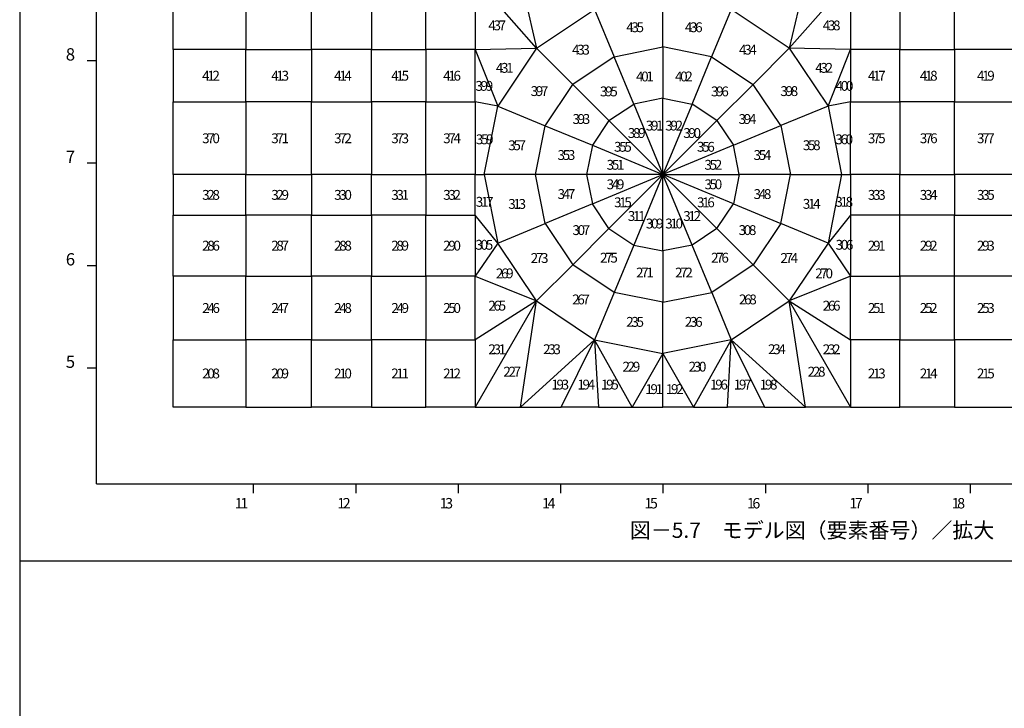
# Model space of a CAD drawing. Extents: x 255 to 364, y -222 to 21.
# Drawn here: x 255 to 271, y -133 to -122 of the extents above; entities that cross this region are included whole.
import ezdxf
from ezdxf.enums import TextEntityAlignment as Align

# ---------------------------------------------------------------- set-up
doc = ezdxf.new("R2010")
doc.units = 0
doc.header["$MEASUREMENT"] = 0
doc.layers.get('0').update_dxf_attribs({"linetype": 'CONTINUOUS'})
doc.layers.add('N-TXT', color=2, linetype='CONTINUOUS')
doc.layers.add('ﾀﾞﾐｰ', color=8, linetype='CONTINUOUS', plot=False)
doc.styles.add('BIGFONT', font='txt', dxfattribs={"width": 0.9, "height": 1})
doc.styles.add('MSｺﾞｼｯｸ', font='txt', dxfattribs={"width": 0.9})

msp = doc.modelspace()

# ---------------------------------------------------------------- linework, layer by layer
at = {"color": 7, "linetype": 'Continuous'}
for p, q in [((254.503, -111.827), (254.503, -130.827)), ((255.753, -129.577), (255.753, -114.407)), ((255.753, -129.577), (255.753, -114.407)), ((257.003, -122.51), (257.003, -121.357)), ((258.181, -121.357), (258.181, -122.51)), ((259.253, -122.51), (259.253, -121.357)), ((260.228, -121.357), (260.228, -122.51)), ((261.113, -122.51), (261.113, -121.357)), ((262.914, -122.489), (261.918, -121.357)), ((261.918, -121.357), (261.918, -122.51)), ((262.651, -121.357), (262.914, -122.489)), ((267.028, -122.489), (268.024, -121.357)), ((267.291, -121.357), (267.028, -122.489)), ((268.024, -121.357), (268.024, -122.51)), ((268.829, -121.357), (268.829, -122.51)), ((269.714, -122.51), (269.714, -121.357)), ((264.971, -122.47), (264.971, -121.637)), ((262.914, -122.489), (263.858, -121.859)), ((263.858, -121.859), (264.176, -122.629)), ((266.084, -121.859), (265.764, -122.629)), ((267.028, -122.489), (266.084, -121.859)), ((258.181, -122.51), (257.003, -122.51)), ((257.003, -122.51), (257.003, -123.365)), ((258.181, -123.365), (258.181, -122.51)), ((258.181, -122.51), (259.253, -122.51)), ((260.228, -122.51), (259.253, -122.51)), ((259.253, -122.51), (259.253, -123.365)), ((260.228, -123.365), (260.228, -122.51)), ((260.228, -122.51), (261.113, -122.51)), ((261.918, -122.51), (261.113, -122.51)), ((261.113, -122.51), (261.113, -123.365)), ((261.918, -122.51), (262.914, -122.489)), ((261.918, -122.51), (262.284, -123.432)), ((261.918, -123.365), (261.918, -122.51)), ((262.914, -122.489), (262.284, -123.432)), ((263.504, -123.079), (262.914, -122.489)), ((264.176, -122.629), (264.971, -122.47)), ((264.971, -122.47), (264.971, -123.304)), ((265.764, -122.629), (264.971, -122.47)), ((266.438, -123.079), (267.028, -122.489)), ((268.024, -122.51), (267.028, -122.489)), ((267.028, -122.489), (267.658, -123.432)), ((267.658, -123.432), (268.024, -122.51)), ((268.024, -122.51), (268.024, -123.365)), ((268.829, -122.51), (268.024, -122.51)), ((268.829, -123.365), (268.829, -122.51)), ((268.829, -122.51), (269.714, -122.51)), ((270.689, -122.51), (269.714, -122.51)), ((269.714, -122.51), (269.714, -123.365)), ((255.603, -122.69), (255.753, -122.69)), ((264.176, -122.629), (263.504, -123.079)), ((264.496, -123.399), (264.176, -122.629)), ((265.446, -123.399), (265.764, -122.629)), ((265.764, -122.629), (266.438, -123.079)), ((263.054, -123.752), (263.504, -123.079)), ((263.504, -123.079), (264.093, -123.667)), ((266.438, -123.079), (265.849, -123.667)), ((266.888, -123.75), (266.438, -123.079)), ((257.003, -124.545), (257.003, -123.365)), ((257.003, -123.365), (258.181, -123.365)), ((258.181, -123.365), (258.181, -124.545)), ((259.253, -123.365), (258.181, -123.365)), ((259.253, -123.365), (260.228, -123.365)), ((259.253, -124.545), (259.253, -123.365)), ((260.228, -123.365), (260.228, -124.545)), ((261.113, -123.365), (260.228, -123.365)), ((261.113, -124.545), (261.113, -123.365)), ((261.113, -123.365), (261.918, -123.365)), ((261.918, -123.365), (261.918, -124.545)), ((262.284, -123.432), (261.918, -123.365)), ((264.971, -123.304), (264.496, -123.399)), ((264.971, -124.545), (264.971, -123.304)), ((264.971, -123.304), (265.446, -123.399)), ((268.024, -123.365), (267.658, -123.432)), ((268.024, -124.545), (268.024, -123.365)), ((268.024, -123.365), (268.829, -123.365)), ((268.829, -123.365), (268.829, -124.545)), ((269.714, -123.365), (268.829, -123.365)), ((269.714, -124.545), (269.714, -123.365)), ((269.714, -123.365), (270.689, -123.365)), ((262.063, -124.545), (262.284, -123.432)), ((262.284, -123.432), (263.054, -123.752)), ((264.093, -123.667), (264.496, -123.399)), ((264.496, -123.399), (264.971, -124.545)), ((265.446, -123.399), (264.971, -124.545)), ((265.849, -123.667), (265.446, -123.399)), ((267.658, -123.432), (266.888, -123.75)), ((267.658, -123.432), (267.879, -124.545)), ((264.093, -123.667), (263.824, -124.07)), ((264.971, -124.545), (264.093, -123.667)), ((264.971, -124.545), (265.849, -123.667)), ((265.849, -123.667), (266.118, -124.07)), ((262.896, -124.545), (263.054, -123.752)), ((263.054, -123.752), (263.824, -124.07)), ((266.118, -124.07), (266.888, -123.75)), ((266.888, -123.75), (267.046, -124.545)), ((263.824, -124.07), (263.729, -124.545)), ((263.824, -124.07), (264.971, -124.545)), ((266.118, -124.07), (264.971, -124.545)), ((266.213, -124.545), (266.118, -124.07)), ((255.603, -124.357), (255.753, -124.357)), ((258.181, -124.545), (257.003, -124.545)), ((257.003, -124.545), (257.003, -125.207)), ((258.181, -124.545), (259.253, -124.545)), ((258.181, -125.207), (258.181, -124.545)), ((260.228, -124.545), (259.253, -124.545)), ((259.253, -124.545), (259.253, -125.207)), ((260.228, -124.545), (261.113, -124.545)), ((260.228, -125.207), (260.228, -124.545)), ((261.918, -124.545), (261.113, -124.545)), ((261.113, -124.545), (261.113, -125.207)), ((261.918, -125.207), (261.918, -124.545)), ((261.918, -124.545), (262.063, -124.545)), ((262.896, -124.545), (262.063, -124.545)), ((262.063, -124.545), (262.284, -125.659)), ((263.054, -125.34), (262.896, -124.545)), ((263.729, -124.545), (262.896, -124.545)), ((264.971, -124.545), (263.729, -124.545)), ((263.729, -124.545), (263.824, -125.02)), ((263.824, -125.02), (264.971, -124.545)), ((264.971, -124.545), (264.093, -125.424)), ((264.971, -124.545), (264.496, -125.692)), ((264.971, -124.545), (266.213, -124.545)), ((266.118, -125.02), (264.971, -124.545)), ((264.971, -125.787), (264.971, -124.545)), ((264.971, -124.545), (265.849, -125.424)), ((265.446, -125.692), (264.971, -124.545)), ((266.213, -124.545), (266.118, -125.02)), ((267.046, -124.545), (266.213, -124.545)), ((266.888, -125.339), (267.046, -124.545)), ((267.046, -124.545), (267.879, -124.545)), ((267.879, -124.545), (267.658, -125.659)), ((267.879, -124.545), (268.024, -124.545)), ((268.024, -124.545), (268.024, -125.207)), ((268.829, -124.545), (268.024, -124.545)), ((268.829, -124.545), (269.714, -124.545)), ((268.829, -125.207), (268.829, -124.545)), ((270.689, -124.545), (269.714, -124.545)), ((269.714, -124.545), (269.714, -125.207)), ((263.824, -125.02), (263.054, -125.34)), ((264.093, -125.424), (263.824, -125.02)), ((265.849, -125.424), (266.118, -125.02)), ((266.118, -125.02), (266.888, -125.339)), ((257.003, -125.207), (258.181, -125.207)), ((257.003, -126.197), (257.003, -125.207)), ((258.181, -125.207), (258.181, -126.197)), ((259.253, -125.207), (258.181, -125.207)), ((259.253, -125.207), (260.228, -125.207)), ((259.253, -126.197), (259.253, -125.207)), ((260.228, -125.207), (260.228, -126.197)), ((261.113, -125.207), (260.228, -125.207)), ((261.113, -125.207), (261.918, -125.207)), ((261.113, -126.197), (261.113, -125.207)), ((261.918, -125.207), (261.918, -126.197)), ((262.284, -125.659), (261.918, -125.207)), ((268.024, -125.207), (267.658, -125.659)), ((268.024, -125.207), (268.024, -126.197)), ((268.829, -125.207), (268.024, -125.207)), ((268.829, -126.197), (268.829, -125.207)), ((269.714, -125.207), (268.829, -125.207)), ((269.714, -125.207), (270.689, -125.207)), ((269.714, -126.197), (269.714, -125.207)), ((262.284, -125.659), (263.054, -125.34)), ((263.054, -125.34), (263.504, -126.012)), ((263.504, -126.012), (264.093, -125.424)), ((264.093, -125.424), (264.496, -125.692)), ((265.849, -125.424), (265.446, -125.692)), ((266.438, -126.012), (265.849, -125.424)), ((266.888, -125.339), (266.438, -126.012)), ((267.658, -125.659), (266.888, -125.339)), ((262.284, -125.659), (261.918, -126.197)), ((262.914, -126.602), (262.284, -125.659)), ((264.496, -125.692), (264.178, -126.462)), ((264.496, -125.692), (264.971, -125.787)), ((265.446, -125.692), (264.971, -125.787)), ((264.971, -125.787), (264.971, -126.62)), ((265.766, -126.462), (265.446, -125.692)), ((267.658, -125.659), (267.028, -126.602)), ((267.658, -125.659), (268.024, -126.197)), ((255.603, -126.024), (255.753, -126.024)), ((263.504, -126.012), (262.914, -126.602)), ((264.178, -126.462), (263.504, -126.012)), ((266.438, -126.012), (265.766, -126.462)), ((267.028, -126.602), (266.438, -126.012)), ((258.181, -126.197), (257.003, -126.197)), ((257.003, -126.197), (257.003, -127.235)), ((258.181, -126.197), (259.253, -126.197)), ((258.181, -127.235), (258.181, -126.197)), ((260.228, -126.197), (259.253, -126.197)), ((259.253, -126.197), (259.253, -127.235)), ((260.228, -126.197), (261.113, -126.197)), ((260.228, -127.235), (260.228, -126.197)), ((261.918, -126.197), (261.113, -126.197)), ((261.113, -126.197), (261.113, -127.235)), ((261.918, -126.197), (262.914, -126.602)), ((261.918, -127.235), (261.918, -126.197)), ((268.024, -126.197), (267.028, -126.602)), ((268.024, -127.235), (268.024, -126.197)), ((268.024, -126.197), (268.829, -126.197)), ((269.714, -126.197), (268.829, -126.197)), ((268.829, -126.197), (268.829, -127.235)), ((270.689, -126.197), (269.714, -126.197)), ((269.714, -127.235), (269.714, -126.197)), ((264.178, -126.462), (263.858, -127.232)), ((264.971, -126.62), (264.178, -126.462)), ((264.971, -126.62), (265.766, -126.462)), ((265.766, -126.462), (266.084, -127.232)), ((262.914, -126.602), (261.918, -128.327)), ((262.914, -126.602), (261.918, -127.235)), ((262.651, -128.327), (262.914, -126.602)), ((262.914, -126.602), (263.858, -127.232)), ((264.971, -127.454), (264.971, -126.62)), ((266.084, -127.232), (267.028, -126.602)), ((267.028, -126.602), (268.024, -127.235)), ((267.028, -126.602), (268.024, -128.327)), ((267.291, -128.327), (267.028, -126.602)), ((257.003, -128.327), (257.003, -127.235)), ((257.003, -127.235), (258.181, -127.235)), ((258.181, -127.235), (258.181, -128.327)), ((259.253, -127.235), (258.181, -127.235)), ((259.253, -127.235), (260.228, -127.235)), ((259.253, -128.327), (259.253, -127.235)), ((260.228, -127.235), (260.228, -128.327)), ((261.113, -127.235), (260.228, -127.235)), ((261.113, -128.327), (261.113, -127.235)), ((261.113, -127.235), (261.918, -127.235)), ((261.918, -127.235), (261.918, -128.327)), ((263.858, -127.232), (262.651, -128.327)), ((263.316, -128.327), (263.858, -127.232)), ((263.858, -127.232), (264.971, -127.454)), ((264.471, -128.327), (263.858, -127.232)), ((263.858, -127.232), (263.921, -128.327)), ((266.084, -127.232), (264.971, -127.454)), ((266.084, -127.232), (265.471, -128.327)), ((266.021, -128.327), (266.084, -127.232)), ((267.291, -128.327), (266.084, -127.232)), ((266.084, -127.232), (266.626, -128.327)), ((268.024, -127.235), (268.024, -128.327)), ((268.829, -127.235), (268.024, -127.235)), ((268.829, -128.327), (268.829, -127.235)), ((268.829, -127.235), (269.714, -127.235)), ((269.714, -127.235), (269.714, -128.327)), ((270.689, -127.235), (269.714, -127.235)), ((264.971, -127.454), (264.471, -128.327)), ((264.971, -127.454), (265.471, -128.327)), ((264.971, -128.327), (264.971, -127.454)), ((255.603, -127.69), (255.753, -127.69)), ((258.181, -128.327), (257.003, -128.327)), ((258.181, -128.327), (259.253, -128.327)), ((260.228, -128.327), (259.253, -128.327)), ((260.228, -128.327), (261.113, -128.327)), ((261.918, -128.327), (261.113, -128.327)), ((261.918, -128.327), (262.651, -128.327)), ((262.651, -128.327), (263.316, -128.327)), ((263.921, -128.327), (263.316, -128.327)), ((263.921, -128.327), (264.471, -128.327)), ((264.471, -128.327), (264.971, -128.327)), ((265.471, -128.327), (264.971, -128.327)), ((265.471, -128.327), (266.021, -128.327)), ((266.626, -128.327), (266.021, -128.327)), ((266.626, -128.327), (267.291, -128.327)), ((268.024, -128.327), (267.291, -128.327)), ((268.024, -128.327), (268.829, -128.327)), ((269.714, -128.327), (268.829, -128.327)), ((269.714, -128.327), (270.689, -128.327)), ((255.753, -129.577), (273.939, -129.577)), ((255.753, -129.577), (273.939, -129.577)), ((255.753, -129.577), (255.753, -129.577)), ((255.753, -129.577), (255.753, -129.577)), ((258.304, -129.577), (258.304, -129.727)), ((259.971, -129.577), (259.971, -129.727)), ((261.638, -129.577), (261.638, -129.727)), ((263.304, -129.577), (263.304, -129.727)), ((264.971, -129.577), (264.971, -129.727)), ((266.638, -129.577), (266.638, -129.727)), ((268.304, -129.577), (268.304, -129.727)), ((269.971, -129.577), (269.971, -129.727)), ((254.503, -130.827), (281.503, -130.827))]:
    msp.add_line(p, q, dxfattribs=at)
at = {"layer": 'ﾀﾞﾐｰ', "linetype": 'Continuous'}
msp.add_line((254.503, 20.524), (254.503, -222.12), dxfattribs=at)

# ---------------------------------------------------------------- texts
at = {"color": 7, "style": 'BIGFONT'}
for s, height, p in [('4', 0.16, (262.13, -122.199)), ('3', 0.16, (262.214, -122.199)), ('7', 0.16, (262.298, -122.199)), ('4', 0.16, (264.374, -122.229)), ('3', 0.16, (264.458, -122.229)), ('5', 0.16, (264.542, -122.229)), ('4', 0.16, (265.328, -122.229)), ('3', 0.16, (265.412, -122.229)), ('6', 0.16, (265.496, -122.229)), ('4', 0.16, (267.572, -122.199)), ('3', 0.16, (267.656, -122.199)), ('8', 0.16, (267.74, -122.199)), ('8', 0.2, (255.253, -122.69)), ('4', 0.16, (263.493, -122.594)), ('3', 0.16, (263.577, -122.594)), ('3', 0.16, (263.661, -122.594)), ('4', 0.16, (266.209, -122.594)), ('3', 0.16, (266.293, -122.594)), ('4', 0.16, (266.377, -122.594)), ('4', 0.16, (262.252, -122.89)), ('3', 0.16, (262.336, -122.89)), ('1', 0.16, (262.42, -122.89)), ('4', 0.16, (267.45, -122.89)), ('3', 0.16, (267.534, -122.89)), ('2', 0.16, (267.618, -122.89)), ('4', 0.16, (257.472, -123.018)), ('1', 0.16, (257.556, -123.018)), ('2', 0.16, (257.64, -123.018)), ('4', 0.16, (258.597, -123.018)), ('1', 0.16, (258.681, -123.018)), ('3', 0.16, (258.765, -123.018)), ('4', 0.16, (259.62, -123.018)), ('1', 0.16, (259.704, -123.018)), ('4', 0.16, (259.788, -123.018)), ('4', 0.16, (260.55, -123.018)), ('1', 0.16, (260.634, -123.018)), ('5', 0.16, (260.718, -123.018)), ('4', 0.16, (261.395, -123.018)), ('1', 0.16, (261.479, -123.018)), ('6', 0.16, (261.563, -123.018)), ('4', 0.16, (264.534, -123.03)), ('0', 0.16, (264.618, -123.03)), ('1', 0.16, (264.702, -123.03)), ('4', 0.16, (265.168, -123.03)), ('0', 0.16, (265.252, -123.03)), ('2', 0.16, (265.336, -123.03)), ('4', 0.16, (268.307, -123.018)), ('1', 0.16, (268.391, -123.018)), ('7', 0.16, (268.475, -123.018)), ('4', 0.16, (269.152, -123.018)), ('1', 0.16, (269.236, -123.018)), ('8', 0.16, (269.32, -123.018)), ('4', 0.16, (270.082, -123.018)), ('1', 0.16, (270.166, -123.018)), ('9', 0.16, (270.25, -123.018)), ('3', 0.16, (261.92, -123.183)), ('9', 0.16, (262.004, -123.183)), ('9', 0.16, (262.088, -123.183)), ('4', 0.16, (267.782, -123.183)), ('0', 0.16, (267.866, -123.183)), ('0', 0.16, (267.95, -123.183)), ('3', 0.16, (262.819, -123.268)), ('9', 0.16, (262.903, -123.268)), ('7', 0.16, (262.987, -123.268)), ('3', 0.16, (263.947, -123.273)), ('9', 0.16, (264.031, -123.273)), ('5', 0.16, (264.115, -123.273)), ('3', 0.16, (265.754, -123.273)), ('9', 0.16, (265.838, -123.273)), ('6', 0.16, (265.922, -123.273)), ('3', 0.16, (266.883, -123.268)), ('9', 0.16, (266.967, -123.268)), ('8', 0.16, (267.051, -123.268)), ('3', 0.16, (263.499, -123.722)), ('9', 0.16, (263.583, -123.722)), ('3', 0.16, (263.667, -123.722)), ('3', 0.16, (264.693, -123.829)), ('9', 0.16, (264.777, -123.829)), ('1', 0.16, (264.861, -123.829)), ('3', 0.16, (265.009, -123.829)), ('9', 0.16, (265.093, -123.829)), ('2', 0.16, (265.177, -123.829)), ('3', 0.16, (266.203, -123.722)), ('9', 0.16, (266.287, -123.722)), ('4', 0.16, (266.371, -123.722)), ('3', 0.16, (264.4, -123.95)), ('8', 0.16, (264.484, -123.95)), ('9', 0.16, (264.568, -123.95)), ('3', 0.16, (265.302, -123.95)), ('9', 0.16, (265.386, -123.95)), ('0', 0.16, (265.47, -123.95)), ('3', 0.16, (257.472, -124.035)), ('7', 0.16, (257.556, -124.035)), ('0', 0.16, (257.64, -124.035)), ('3', 0.16, (258.597, -124.035)), ('7', 0.16, (258.681, -124.035)), ('1', 0.16, (258.765, -124.035)), ('3', 0.16, (259.62, -124.035)), ('7', 0.16, (259.704, -124.035)), ('2', 0.16, (259.788, -124.035)), ('3', 0.16, (260.55, -124.035)), ('7', 0.16, (260.634, -124.035)), ('3', 0.16, (260.718, -124.035)), ('3', 0.16, (261.395, -124.035)), ('7', 0.16, (261.479, -124.035)), ('4', 0.16, (261.563, -124.035)), ('3', 0.16, (261.926, -124.052)), ('5', 0.16, (262.01, -124.052)), ('9', 0.16, (262.094, -124.052)), ('3', 0.16, (262.454, -124.149)), ('5', 0.16, (262.538, -124.149)), ('7', 0.16, (262.622, -124.149)), ('3', 0.16, (264.176, -124.174)), ('5', 0.16, (264.26, -124.174)), ('5', 0.16, (264.344, -124.174)), ('3', 0.16, (265.526, -124.174)), ('5', 0.16, (265.61, -124.174)), ('6', 0.16, (265.694, -124.174)), ('3', 0.16, (267.248, -124.148)), ('5', 0.16, (267.332, -124.148)), ('8', 0.16, (267.416, -124.148)), ('3', 0.16, (267.777, -124.052)), ('6', 0.16, (267.861, -124.052)), ('0', 0.16, (267.945, -124.052)), ('3', 0.16, (268.307, -124.035)), ('7', 0.16, (268.391, -124.035)), ('5', 0.16, (268.475, -124.035)), ('3', 0.16, (269.152, -124.035)), ('7', 0.16, (269.236, -124.035)), ('6', 0.16, (269.32, -124.035)), ('3', 0.16, (270.082, -124.035)), ('7', 0.16, (270.166, -124.035)), ('7', 0.16, (270.25, -124.035)), ('7', 0.2, (255.253, -124.357)), ('3', 0.16, (263.256, -124.308)), ('5', 0.16, (263.34, -124.308)), ('3', 0.16, (263.424, -124.308)), ('3', 0.16, (266.446, -124.308)), ('5', 0.16, (266.53, -124.308)), ('4', 0.16, (266.614, -124.308)), ('3', 0.16, (264.055, -124.467)), ('5', 0.16, (264.139, -124.467)), ('1', 0.16, (264.223, -124.467)), ('3', 0.16, (265.647, -124.467)), ('5', 0.16, (265.731, -124.467)), ('2', 0.16, (265.815, -124.467)), ('3', 0.16, (264.055, -124.784)), ('4', 0.16, (264.139, -124.784)), ('9', 0.16, (264.223, -124.784)), ('3', 0.16, (265.647, -124.784)), ('5', 0.16, (265.731, -124.784)), ('0', 0.16, (265.815, -124.784)), ('3', 0.16, (257.472, -124.956)), ('2', 0.16, (257.556, -124.956)), ('8', 0.16, (257.64, -124.956)), ('3', 0.16, (258.597, -124.956)), ('2', 0.16, (258.681, -124.956)), ('9', 0.16, (258.765, -124.956)), ('3', 0.16, (259.62, -124.956)), ('3', 0.16, (259.704, -124.956)), ('0', 0.16, (259.788, -124.956)), ('3', 0.16, (260.55, -124.956)), ('3', 0.16, (260.634, -124.956)), ('1', 0.16, (260.718, -124.956)), ('3', 0.16, (261.395, -124.956)), ('3', 0.16, (261.479, -124.956)), ('2', 0.16, (261.563, -124.956)), ('3', 0.16, (263.256, -124.943)), ('4', 0.16, (263.34, -124.943)), ('7', 0.16, (263.424, -124.943)), ('3', 0.16, (266.446, -124.943)), ('4', 0.16, (266.53, -124.943)), ('8', 0.16, (266.614, -124.943)), ('3', 0.16, (268.307, -124.956)), ('3', 0.16, (268.391, -124.956)), ('3', 0.16, (268.475, -124.956)), ('3', 0.16, (269.152, -124.956)), ('3', 0.16, (269.236, -124.956)), ('4', 0.16, (269.32, -124.956)), ('3', 0.16, (270.082, -124.956)), ('3', 0.16, (270.166, -124.956)), ('5', 0.16, (270.25, -124.956)), ('3', 0.16, (261.926, -125.069)), ('1', 0.16, (262.01, -125.069)), ('7', 0.16, (262.094, -125.069)), ('3', 0.16, (262.454, -125.103)), ('1', 0.16, (262.538, -125.103)), ('3', 0.16, (262.622, -125.103)), ('3', 0.16, (264.176, -125.077)), ('1', 0.16, (264.26, -125.077)), ('5', 0.16, (264.344, -125.077)), ('3', 0.16, (265.526, -125.077)), ('1', 0.16, (265.61, -125.077)), ('6', 0.16, (265.694, -125.077)), ('3', 0.16, (267.248, -125.102)), ('1', 0.16, (267.332, -125.102)), ('4', 0.16, (267.416, -125.102)), ('3', 0.16, (267.777, -125.069)), ('1', 0.16, (267.861, -125.069)), ('8', 0.16, (267.945, -125.069)), ('3', 0.16, (264.4, -125.3)), ('1', 0.16, (264.484, -125.3)), ('1', 0.16, (264.568, -125.3)), ('3', 0.16, (265.302, -125.3)), ('1', 0.16, (265.386, -125.3)), ('2', 0.16, (265.47, -125.3)), ('3', 0.16, (264.693, -125.422)), ('0', 0.16, (264.777, -125.422)), ('9', 0.16, (264.861, -125.422)), ('3', 0.16, (265.009, -125.422)), ('1', 0.16, (265.093, -125.422)), ('0', 0.16, (265.177, -125.422)), ('3', 0.16, (263.499, -125.529)), ('0', 0.16, (263.583, -125.529)), ('7', 0.16, (263.667, -125.529)), ('3', 0.16, (266.203, -125.529)), ('0', 0.16, (266.287, -125.529)), ('8', 0.16, (266.371, -125.529)), ('2', 0.16, (257.472, -125.782)), ('8', 0.16, (257.556, -125.782)), ('6', 0.16, (257.64, -125.782)), ('2', 0.16, (258.597, -125.782)), ('8', 0.16, (258.681, -125.782)), ('7', 0.16, (258.765, -125.782)), ('2', 0.16, (259.62, -125.782)), ('8', 0.16, (259.704, -125.782)), ('8', 0.16, (259.788, -125.782)), ('2', 0.16, (260.55, -125.782)), ('8', 0.16, (260.634, -125.782)), ('9', 0.16, (260.718, -125.782)), ('2', 0.16, (261.395, -125.782)), ('9', 0.16, (261.479, -125.782)), ('0', 0.16, (261.563, -125.782)), ('3', 0.16, (261.92, -125.768)), ('0', 0.16, (262.004, -125.768)), ('5', 0.16, (262.088, -125.768)), ('3', 0.16, (267.782, -125.768)), ('0', 0.16, (267.866, -125.768)), ('6', 0.16, (267.95, -125.768)), ('2', 0.16, (268.307, -125.782)), ('9', 0.16, (268.391, -125.782)), ('1', 0.16, (268.475, -125.782)), ('2', 0.16, (269.152, -125.782)), ('9', 0.16, (269.236, -125.782)), ('2', 0.16, (269.32, -125.782)), ('2', 0.16, (270.082, -125.782)), ('9', 0.16, (270.166, -125.782)), ('3', 0.16, (270.25, -125.782)), ('6', 0.2, (255.253, -126.024)), ('2', 0.16, (262.819, -125.983)), ('7', 0.16, (262.903, -125.983)), ('3', 0.16, (262.987, -125.983)), ('2', 0.16, (263.948, -125.978)), ('7', 0.16, (264.032, -125.978)), ('5', 0.16, (264.116, -125.978)), ('2', 0.16, (265.755, -125.978)), ('7', 0.16, (265.839, -125.978)), ('6', 0.16, (265.923, -125.978)), ('2', 0.16, (266.883, -125.983)), ('7', 0.16, (266.967, -125.983)), ('4', 0.16, (267.051, -125.983)), ('2', 0.16, (262.252, -126.233)), ('6', 0.16, (262.336, -126.233)), ('9', 0.16, (262.42, -126.233)), ('2', 0.16, (264.534, -126.22)), ('7', 0.16, (264.618, -126.22)), ('1', 0.16, (264.702, -126.22)), ('2', 0.16, (265.169, -126.22)), ('7', 0.16, (265.253, -126.22)), ('2', 0.16, (265.337, -126.22)), ('2', 0.16, (267.45, -126.233)), ('7', 0.16, (267.534, -126.233)), ('0', 0.16, (267.618, -126.233)), ('2', 0.16, (263.494, -126.657)), ('6', 0.16, (263.578, -126.657)), ('7', 0.16, (263.662, -126.657)), ('2', 0.16, (266.209, -126.657)), ('6', 0.16, (266.293, -126.657)), ('8', 0.16, (266.377, -126.657)), ('2', 0.16, (257.472, -126.796)), ('4', 0.16, (257.556, -126.796)), ('6', 0.16, (257.64, -126.796)), ('2', 0.16, (258.597, -126.796)), ('4', 0.16, (258.681, -126.796)), ('7', 0.16, (258.765, -126.796)), ('2', 0.16, (259.62, -126.796)), ('4', 0.16, (259.704, -126.796)), ('8', 0.16, (259.788, -126.796)), ('2', 0.16, (260.55, -126.796)), ('4', 0.16, (260.634, -126.796)), ('9', 0.16, (260.718, -126.796)), ('2', 0.16, (261.395, -126.796)), ('5', 0.16, (261.479, -126.796)), ('0', 0.16, (261.563, -126.796)), ('2', 0.16, (262.13, -126.758)), ('6', 0.16, (262.214, -126.758)), ('5', 0.16, (262.298, -126.758)), ('2', 0.16, (267.572, -126.758)), ('6', 0.16, (267.656, -126.758)), ('6', 0.16, (267.74, -126.758)), ('2', 0.16, (268.307, -126.796)), ('5', 0.16, (268.391, -126.796)), ('1', 0.16, (268.475, -126.796)), ('2', 0.16, (269.152, -126.796)), ('5', 0.16, (269.236, -126.796)), ('2', 0.16, (269.32, -126.796)), ('2', 0.16, (270.082, -126.796)), ('5', 0.16, (270.166, -126.796)), ('3', 0.16, (270.25, -126.796)), ('2', 0.16, (264.374, -127.022)), ('3', 0.16, (264.458, -127.022)), ('5', 0.16, (264.542, -127.022)), ('2', 0.16, (265.328, -127.022)), ('3', 0.16, (265.412, -127.022)), ('6', 0.16, (265.496, -127.022)), ('2', 0.16, (262.13, -127.468)), ('3', 0.16, (262.214, -127.468)), ('1', 0.16, (262.298, -127.468)), ('2', 0.16, (263.021, -127.467)), ('3', 0.16, (263.105, -127.467)), ('3', 0.16, (263.189, -127.467)), ('2', 0.16, (266.681, -127.467)), ('3', 0.16, (266.765, -127.467)), ('4', 0.16, (266.849, -127.467)), ('2', 0.16, (267.572, -127.468)), ('3', 0.16, (267.656, -127.468)), ('2', 0.16, (267.74, -127.468)), ('5', 0.2, (255.253, -127.69)), ('2', 0.16, (257.472, -127.861)), ('0', 0.16, (257.556, -127.861)), ('8', 0.16, (257.64, -127.861)), ('2', 0.16, (258.597, -127.861)), ('0', 0.16, (258.681, -127.861)), ('9', 0.16, (258.765, -127.861)), ('2', 0.16, (259.62, -127.861)), ('1', 0.16, (259.704, -127.861)), ('0', 0.16, (259.788, -127.861)), ('2', 0.16, (260.55, -127.861)), ('1', 0.16, (260.634, -127.861)), ('1', 0.16, (260.718, -127.861)), ('2', 0.16, (261.395, -127.861)), ('1', 0.16, (261.479, -127.861)), ('2', 0.16, (261.563, -127.861)), ('2', 0.16, (262.374, -127.832)), ('2', 0.16, (262.458, -127.832)), ('7', 0.16, (262.542, -127.832)), ('2', 0.16, (264.313, -127.751)), ('2', 0.16, (264.397, -127.751)), ('9', 0.16, (264.481, -127.751)), ('2', 0.16, (265.389, -127.751)), ('3', 0.16, (265.473, -127.751)), ('0', 0.16, (265.557, -127.751)), ('2', 0.16, (267.328, -127.832)), ('2', 0.16, (267.412, -127.832)), ('8', 0.16, (267.496, -127.832)), ('2', 0.16, (268.307, -127.861)), ('1', 0.16, (268.391, -127.861)), ('3', 0.16, (268.475, -127.861)), ('2', 0.16, (269.152, -127.861)), ('1', 0.16, (269.236, -127.861)), ('4', 0.16, (269.32, -127.861)), ('2', 0.16, (270.082, -127.861)), ('1', 0.16, (270.166, -127.861)), ('5', 0.16, (270.25, -127.861)), ('1', 0.16, (263.155, -128.042)), ('9', 0.16, (263.239, -128.042)), ('3', 0.16, (263.323, -128.042)), ('1', 0.16, (263.578, -128.042)), ('9', 0.16, (263.662, -128.042)), ('4', 0.16, (263.746, -128.042)), ('1', 0.16, (263.963, -128.042)), ('9', 0.16, (264.047, -128.042)), ('5', 0.16, (264.131, -128.042)), ('1', 0.16, (264.684, -128.116)), ('9', 0.16, (264.768, -128.116)), ('1', 0.16, (264.852, -128.116)), ('1', 0.16, (265.018, -128.116)), ('9', 0.16, (265.102, -128.116)), ('2', 0.16, (265.186, -128.116)), ('1', 0.16, (265.739, -128.042)), ('9', 0.16, (265.823, -128.042)), ('6', 0.16, (265.907, -128.042)), ('1', 0.16, (266.124, -128.042)), ('9', 0.16, (266.208, -128.042)), ('7', 0.16, (266.292, -128.042)), ('1', 0.16, (266.547, -128.042)), ('9', 0.16, (266.631, -128.042)), ('8', 0.16, (266.715, -128.042)), ('1', 0.17, (258.004, -129.977)), ('1', 0.17, (258.094, -129.977)), ('1', 0.17, (259.671, -129.977)), ('2', 0.17, (259.76, -129.977)), ('1', 0.17, (261.338, -129.977)), ('3', 0.17, (261.427, -129.977)), ('1', 0.17, (263.004, -129.977)), ('4', 0.17, (263.094, -129.977)), ('1', 0.17, (264.671, -129.977)), ('5', 0.17, (264.76, -129.977)), ('1', 0.17, (266.338, -129.977)), ('6', 0.17, (266.427, -129.977)), ('1', 0.17, (268.004, -129.977)), ('7', 0.17, (268.094, -129.977)), ('1', 0.17, (269.671, -129.977)), ('8', 0.17, (269.76, -129.977))]:
    msp.add_text(s, height=height, dxfattribs=at).set_placement(p)
at = {"layer": 'N-TXT', "color": 2, "style": 'MSｺﾞｼｯｸ'}
msp.add_text('図－5.7\u3000モデル図（要素番号）／拡大', height=0.25, dxfattribs=at).set_placement((267.398, -130.534), align=Align.BOTTOM_CENTER)

doc.saveas('drawing.dxf')
